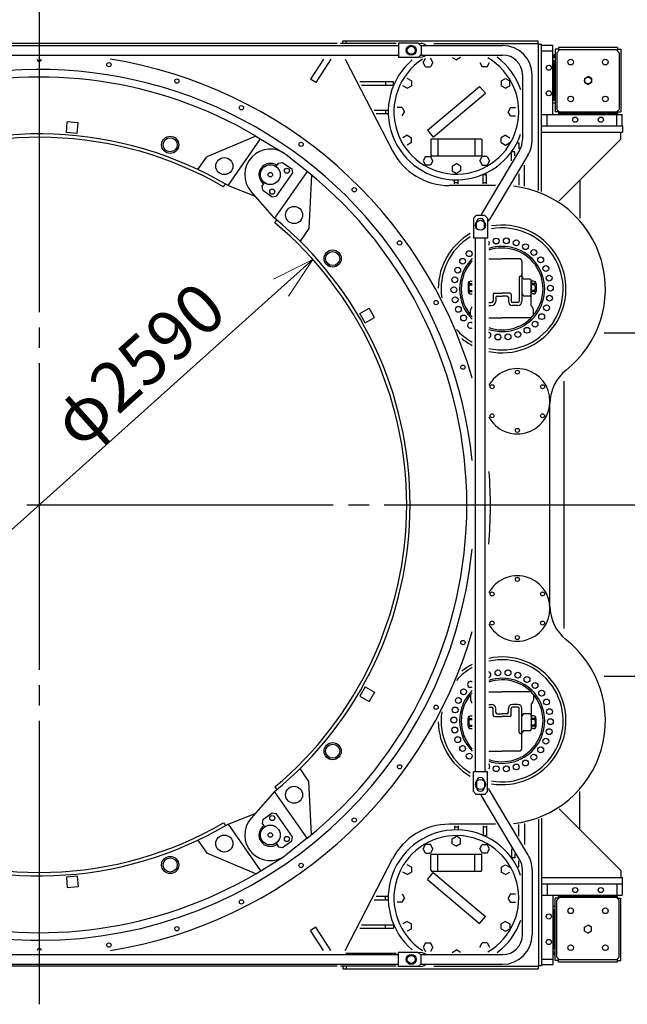
# Model space of a CAD drawing. Extents: x -2546 to 22654, y 347 to 18167.
# Drawn here: x 8192 to 10333, y 11065 to 14534 of the extents above; entities that cross this region are included whole.
import ezdxf

# ---------------------------------------------------------------- set-up
doc = ezdxf.new("R2010")
doc.units = 0
doc.header["$LTSCALE"] = 36
doc.linetypes.add('CENTER', pattern=[35, 30, -1.5, 2, -1.5])
doc.layers.get('0').update_dxf_attribs({"linetype": 'CONTINUOUS'})
doc.layers.add('CEN', color=3, linetype='CENTER')
doc.layers.add('DIM', color=1, linetype='CONTINUOUS')
doc.styles.add('K', font='romans.shx', dxfattribs={"bigfont": 'bigfont.shx'})

# ---------------------------------------------------------------- blocks, each defined once
blk = doc.blocks.new('_Open30')
at = {"color": 0, "lineweight": -2}
for p, q in [((-1, 0.268), (0, 0)), ((0, 0), (-1, -0.268)), ((0, 0), (-1, 0))]:
    blk.add_line(p, q, dxfattribs=at)

msp = doc.modelspace()

# ---------------------------------------------------------------- linework, layer by layer
for p, q in [((6994.7, 14443), (9526.7, 14443)), ((9310.7, 14449.5), (7210.7, 14449.5)), ((9518.9, 14449.5), (9322.8, 14449.5)), ((9330.7, 14459.5), (10018.7, 14459.5)), ((9330.7, 14449.5), (9330.7, 14459.5)), ((9342.7, 14449.5), (9342.7, 14459.5)), ((9596.7, 14451), (9526.7, 14451)), ((9526.7, 14451), (9526.7, 14401)), ((9606.7, 14441), (9596.7, 14451)), ((9605.7, 14443), (9893.7, 14443)), ((9606.7, 14441), (9606.7, 14411)), ((9650.8, 14449.5), (10020.7, 14449.5)), ((10018.7, 14449.5), (10018.7, 14459.5)), ((10020.7, 13932.1), (10020.7, 14449.5)), ((10020.7, 14447.5), (10030.7, 14447.5)), ((10030.7, 13928.2), (10030.7, 14447.5)), ((10030.7, 14443.5), (10070.7, 14443.5)), ((10070.7, 14199.5), (10070.7, 14443.5)), ((10298.7, 14435.5), (10090.7, 14435.5)), ((10090.7, 14435.5), (10090.7, 14423.5)), ((10298.7, 14435.5), (10298.7, 14423.5)), ((6994.7, 14409), (9526.7, 14409)), ((9596.7, 14401), (9526.7, 14401)), ((9596.7, 14401), (9606.7, 14411)), ((9605.7, 14409), (9893.7, 14409)), ((9613.3, 14382.7), (9622, 14397.7)), ((9648, 14382.7), (9639.3, 14397.7)), ((9715.7, 14400.8), (9730.7, 14392.2)), ((9745.7, 14400.8), (9730.7, 14392.2)), ((10030.7, 14424.5), (10070.7, 14424.5)), ((10074.7, 14399.5), (10070.7, 14399.5)), ((10078.7, 14409.5), (10074.7, 14409.5)), ((10074.7, 14409.5), (10074.7, 14399.5)), ((10078.7, 14429.5), (10078.7, 14209.5)), ((10090.7, 14429.5), (10078.7, 14429.5)), ((10084.7, 14417.5), (10094.7, 14427.5)), ((10084.7, 14417.5), (10084.7, 14217.5)), ((10294.7, 14427.5), (10094.7, 14427.5)), ((10294.7, 14427.5), (10304.7, 14417.5)), ((10298.7, 14429.5), (10310.7, 14429.5)), ((10304.7, 14417.5), (10304.7, 14217.5)), ((10310.7, 14429.5), (10310.7, 14209.5)), ((9262.2, 14394.7), (9216.8, 14324.5)), ((9288.4, 14394.7), (9235.3, 14312.6)), ((9338.9, 14394.7), (9505.7, 14071.4)), ((9622, 14367.7), (9613.3, 14382.7)), ((9622, 14367.7), (9639.3, 14367.7)), ((9648, 14382.7), (9639.3, 14367.7)), ((9813.3, 14382.7), (9822, 14367.7)), ((9839.3, 14367.7), (9822, 14367.7)), ((9839.3, 14367.7), (9848, 14382.7)), ((10074.7, 14389.5), (10070.7, 14389.5)), ((10074.7, 14389.5), (10074.7, 14249.5)), ((10078.7, 14379.5), (10074.7, 14379.5)), ((9572.5, 14318.1), (9557.5, 14326.8)), ((9888.9, 14318.1), (9903.9, 14326.8)), ((9903.9, 14326.8), (9918.9, 14318.1)), ((9963.7, 14339), (9963.7, 14110)), ((9997.7, 14110), (9997.7, 14339)), ((9235.3, 14312.6), (9216.8, 14324.5)), ((9390, 14315.5), (9509.8, 14315.5)), ((9396.2, 14303.5), (9509.8, 14303.5)), ((9480.7, 14315.5), (9480.7, 14303.5)), ((9509.8, 14303.5), (9509.8, 14315.5)), ((9557.5, 14292.2), (9542.5, 14300.8)), ((9557.5, 14292.2), (9572.5, 14300.8)), ((9572.5, 14318.1), (9572.5, 14300.8)), ((9628.5, 14144.6), (9812.3, 14298.9)), ((9812.3, 14298.9), (9832.9, 14274.4)), ((9888.9, 14318.1), (9888.9, 14300.8)), ((9903.9, 14292.2), (9888.9, 14300.8)), ((9903.9, 14292.2), (9918.9, 14300.8)), ((9918.9, 14300.8), (9918.9, 14318.1)), ((9649, 14120.1), (9832.9, 14274.4)), ((10078.7, 14259.5), (10074.7, 14259.5)), ((9539.3, 14224.5), (9522, 14224.5)), ((9539.3, 14224.5), (9548, 14209.5)), ((9922, 14224.5), (9913.3, 14209.5)), ((9922, 14224.5), (9939.3, 14224.5)), ((10074.7, 14249.5), (10070.7, 14249.5)), ((10078.7, 14239.5), (10070.7, 14239.5)), ((9441.6, 14215.5), (9490.7, 14215.5)), ((9447.7, 14203.5), (9490.7, 14203.5)), ((9480.7, 14215.5), (9480.7, 14203.5)), ((9539.3, 14194.5), (9548, 14209.5)), ((9922, 14194.5), (9913.3, 14209.5)), ((9922, 14194.5), (9939.3, 14194.5)), ((10030.7, 14199.5), (10314.7, 14199.5)), ((10050.7, 14159.5), (10050.7, 14199.5)), ((10090.7, 14209.5), (10078.7, 14209.5)), ((10084.7, 14217.5), (10094.7, 14207.5)), ((10090.7, 14211.5), (10090.7, 14203.5)), ((10298.7, 14203.5), (10090.7, 14203.5)), ((10294.7, 14207.5), (10094.7, 14207.5)), ((10114.7, 14203.5), (10114.7, 14199.5)), ((10114.7, 14203.5), (10114.7, 14199.5)), ((10134.7, 14203.5), (10134.7, 14199.5)), ((10254.7, 14203.5), (10254.7, 14199.5)), ((10284.7, 14203.5), (10284.7, 14199.5)), ((10294.7, 14207.5), (10304.7, 14217.5)), ((10295.7, 14159.5), (10295.7, 14199.5)), ((10298.7, 14211.5), (10298.7, 14203.5)), ((10298.7, 14209.5), (10310.7, 14209.5)), ((10314.7, 14159.5), (10314.7, 14199.5)), ((8356.3, 14136.1), (8359.7, 14174)), ((8397.5, 14170.7), (8359.7, 14174)), ((8394.2, 14132.8), (8397.5, 14170.7)), ((10030.7, 14159.5), (10315.7, 14159.5)), ((10315.7, 14159.5), (10315.7, 14137.5)), ((8394.2, 14132.8), (8356.3, 14136.1)), ((9024, 14123.9), (8851, 14051.1)), ((9024, 14123.9), (9121.8, 14064.7)), ((9557.5, 14126.8), (9542.5, 14118.1)), ((9557.5, 14126.8), (9572.5, 14118.1)), ((9572.5, 14100.8), (9572.5, 14118.1)), ((9628.5, 14144.6), (9649, 14120.1)), ((9903.9, 14126.8), (9888.9, 14118.1)), ((9888.9, 14100.8), (9888.9, 14118.1)), ((9903.9, 14126.8), (9918.9, 14118.1)), ((10030.7, 14137.5), (10315.7, 14137.5)), ((10310.7, 14112.5), (10310.7, 14137.5)), ((8926.2, 13949.3), (9041.1, 14113.5)), ((9572.5, 14100.8), (9557.5, 14092.2)), ((9640.7, 14111.5), (9640.7, 14057.5)), ((9665.7, 14114.5), (9665.7, 14054.5)), ((9795.7, 14114.5), (9795.7, 14054.5)), ((9817.7, 14114.5), (9820.7, 14111.5)), ((9820.7, 14111.5), (9820.7, 14057.5)), ((9888.9, 14100.8), (9903.9, 14092.2)), ((9903.9, 14092.2), (9918.9, 14100.8)), ((9944, 14099.5), (9950.7, 14099.5)), ((9950.7, 14099.5), (9950.7, 14078.4)), ((10093.6, 13895.5), (10310.7, 14112.5)), ((8819.4, 14006), (8851, 14051.1)), ((9205.1, 13998.9), (9131.4, 14057.9)), ((9622, 14051.3), (9613.3, 14036.3)), ((9622, 14051.3), (9639.3, 14051.3)), ((9648, 14036.3), (9639.3, 14051.3)), ((9813.3, 14036.3), (9822, 14051.3)), ((9953.8, 14074.1), (9818.6, 13847.5)), ((9839.3, 14051.3), (9822, 14051.3)), ((9839.3, 14051.3), (9848, 14036.3)), ((9983, 14056.7), (9847.6, 13829.9)), ((9924.7, 14036), (9924.7, 14068.2)), ((9936.7, 14068.2), (9924.7, 14068.2)), ((9936.7, 14054), (9936.7, 14068.2)), ((9095.2, 14016.4), (9103.8, 14028.6)), ((9103.8, 14028.6), (9117.7, 14031.1)), ((9117.7, 14031.1), (9150.5, 14008.2)), ((9613.3, 14036.3), (9622, 14021.3)), ((9639.3, 14021.3), (9622, 14021.3)), ((9648, 14036.3), (9639.3, 14021.3)), ((9715.7, 14018.1), (9730.7, 14026.8)), ((9715.7, 14018.1), (9715.7, 14000.8)), ((9745.7, 14018.1), (9730.7, 14026.8)), ((9745.7, 14018.1), (9745.7, 14000.8)), ((9813.3, 14036.3), (9822, 14021.3)), ((9822, 14021.3), (9839.3, 14021.3)), ((9848, 14036.3), (9839.3, 14021.3)), ((9970.7, 13946.7), (9970.7, 14021.4)), ((9205.1, 13998.9), (9090, 13834.6)), ((9153, 13994.2), (9095.6, 13912.3)), ((9150.5, 14008.2), (9153, 13994.2)), ((9220.6, 13986.2), (9211.4, 13798.7)), ((9715.7, 14000.8), (9730.7, 13992.2)), ((9745.7, 14000.8), (9730.7, 13992.2)), ((9824.7, 13955.5), (9824.7, 13988.7)), ((9824.7, 13988.7), (9836.7, 13988.7)), ((9836.7, 13955.5), (9836.7, 13988.7)), ((9950.7, 13991.1), (9950.7, 13950.5)), ((8910.7, 13944.6), (8917.6, 13954.4)), ((8926.2, 13949.3), (9022, 13911.8)), ((9046.5, 13946.7), (9055.1, 13959)), ((9048.9, 13932.8), (9046.5, 13946.7)), ((9868.2, 13949.5), (9705.7, 13949.5)), ((9724.7, 13955.5), (9724.7, 13969.6)), ((9736.7, 13959.5), (9724.7, 13959.5)), ((9736.7, 13955.5), (9736.7, 13969.6)), ((9836.7, 13959.5), (9824.7, 13959.5)), ((10165.7, 13967.5), (10165.7, 13834.2)), ((9090, 13834.6), (9007.6, 13928.2)), ((9048.9, 13932.8), (9081.7, 13909.9)), ((9081.7, 13909.9), (9095.6, 13912.3)), ((9790.7, 13834.5), (9800.7, 13844.5)), ((9830.7, 13844.5), (9800.7, 13844.5)), ((9830.7, 13844.5), (9840.7, 13834.5)), ((9090.9, 13818.4), (9097.8, 13828.2)), ((9790.7, 13834.5), (9790.7, 13764.5)), ((9801.7, 13799.5), (9801.7, 13819.5)), ((9829.7, 13799.5), (9829.7, 13819.5)), ((9840.7, 13834.5), (9840.7, 13764.5)), ((9211.4, 13798.7), (9179.8, 13753.7)), ((9840.7, 13764.5), (9790.7, 13764.5)), ((9798.7, 11884.5), (9798.7, 13764.5)), ((9832.7, 11884.5), (9832.7, 13764.5)), ((9844.7, 13691.7), (9892, 13691.7)), ((9952, 13691.7), (9892, 13691.7)), ((9962, 13681.7), (9962, 13635.2)), ((9962, 13635.2), (9962, 13542.2)), ((9772, 13602.7), (9772, 13577.7)), ((9777, 13603.8), (9786.7, 13603.8)), ((9777, 13600.2), (9777, 13603.8)), ((9777, 13600.2), (9786.7, 13600.2)), ((9782, 13612.7), (9786.7, 13612.7)), ((9952, 13625.2), (9952, 13542.2)), ((9957, 13630.2), (9957, 13630.2)), ((9989.3, 13620.2), (9972, 13620.2)), ((9994.3, 13525.2), (9994.3, 13615.2)), ((10002, 13612.7), (9994.3, 13612.7)), ((10007, 13603.8), (9994.3, 13603.8)), ((10007, 13600.2), (9994.3, 13600.2)), ((10007, 13600.2), (10007, 13603.8)), ((10012, 13602.7), (10012, 13577.7)), ((9777, 13580.2), (9786.7, 13580.2)), ((9777, 13580.2), (9777, 13576.6)), ((9777, 13576.6), (9786.7, 13576.6)), ((9782, 13567.7), (9786.7, 13567.7)), ((9860, 13565.2), (9860, 13542.2)), ((9865, 13570.2), (9892, 13570.2)), ((9919, 13570.2), (9892, 13570.2)), ((9924, 13565.2), (9924, 13542.2)), ((10007, 13580.2), (9994.3, 13580.2)), ((10007, 13576.6), (9994.3, 13576.6)), ((10002, 13567.7), (9994.3, 13567.7)), ((10007, 13580.2), (10007, 13576.6)), ((9844.7, 13537.2), (9855, 13537.2)), ((9870, 13555.2), (9870, 13542.2)), ((9875, 13560.2), (9892, 13560.2)), ((9909, 13560.2), (9892, 13560.2)), ((9914, 13555.2), (9914, 13542.2)), ((9947, 13537.2), (9929, 13537.2)), ((9989.3, 13560.2), (9972, 13560.2)), ((9390, 13498.4), (9422.9, 13517.4)), ((9409, 13465.5), (9390, 13498.4)), ((9441.9, 13484.5), (9422.9, 13517.4)), ((9781, 13493.2), (9781, 13511.7)), ((9844.7, 13527.2), (9855, 13527.2)), ((9947, 13527.2), (9929, 13527.2)), ((10003, 13493.2), (10003, 13511.7)), ((9409, 13465.5), (9441.9, 13484.5)), ((9844.7, 13483.2), (9892, 13483.2)), ((9994, 13483.2), (9892, 13483.2)), ((11210.7, 13429.5), (10251.7, 13429.5)), ((10110.9, 12388.9), (10110.9, 13260.4)), ((10060.7, 12467.1), (10060.7, 13181.9)), ((9548.8, 13045.5), (9546.8, 13057.4)), ((11207.7, 12219.5), (10251.7, 12219.5)), ((9409, 12183.4), (9390, 12150.5)), ((9409, 12183.4), (9441.9, 12164.4)), ((9390, 12150.5), (9422.9, 12131.5)), ((9441.9, 12164.4), (9422.9, 12131.5)), ((9781, 12155.8), (9781, 12137.3)), ((9844.7, 12165.8), (9892, 12165.8)), ((9994, 12165.8), (9892, 12165.8)), ((10003, 12155.8), (10003, 12137.3)), ((9844.7, 12121.8), (9855, 12121.8)), ((9844.7, 12111.8), (9855, 12111.8)), ((9860, 12083.8), (9860, 12106.8)), ((9870, 12093.8), (9870, 12106.8)), ((9914, 12093.8), (9914, 12106.8)), ((9924, 12083.8), (9924, 12106.8)), ((9947, 12121.8), (9929, 12121.8)), ((9947, 12111.8), (9929, 12111.8)), ((9952, 12023.8), (9952, 12106.8)), ((9962, 12013.8), (9962, 12106.8)), ((9994.3, 12123.8), (9994.3, 12033.8)), ((9772, 12046.3), (9772, 12071.3)), ((9777, 12072.4), (9786.7, 12072.4)), ((9777, 12068.8), (9777, 12072.4)), ((9782, 12081.3), (9786.7, 12081.3)), ((9865, 12078.8), (9892, 12078.8)), ((9875, 12088.8), (9892, 12088.8)), ((9909, 12088.8), (9892, 12088.8)), ((9919, 12078.8), (9892, 12078.8)), ((9989.3, 12088.8), (9972, 12088.8)), ((10002, 12081.3), (9994.3, 12081.3)), ((10007, 12072.4), (9994.3, 12072.4)), ((10007, 12068.8), (10007, 12072.4)), ((10012, 12046.3), (10012, 12071.3)), ((9777, 12068.8), (9786.7, 12068.8)), ((9777, 12048.8), (9786.7, 12048.8)), ((9777, 12048.8), (9777, 12045.2)), ((9777, 12045.2), (9786.7, 12045.2)), ((10007, 12068.8), (9994.3, 12068.8)), ((10007, 12048.8), (9994.3, 12048.8)), ((10007, 12045.2), (9994.3, 12045.2)), ((10007, 12048.8), (10007, 12045.2)), ((9782, 12036.3), (9786.7, 12036.3)), ((9957, 12018.8), (9957, 12018.8)), ((9962, 11967.3), (9962, 12013.8)), ((9989.3, 12028.8), (9972, 12028.8)), ((10002, 12036.3), (9994.3, 12036.3)), ((9844.7, 11957.3), (9892, 11957.3)), ((9952, 11957.3), (9892, 11957.3)), ((9211.4, 11850.3), (9179.8, 11895.3)), ((9840.7, 11884.5), (9790.7, 11884.5)), ((9790.7, 11814.5), (9790.7, 11884.5)), ((9840.7, 11814.5), (9840.7, 11884.5)), ((9090.9, 11830.6), (9097.8, 11820.7)), ((9220.6, 11662.8), (9211.4, 11850.3)), ((9801.7, 11849.5), (9801.7, 11829.5)), ((9829.7, 11849.5), (9829.7, 11829.5)), ((9090, 11814.4), (9007.6, 11720.8)), ((9205.1, 11650.1), (9090, 11814.4)), ((9790.7, 11814.5), (9800.7, 11804.5)), ((9830.7, 11804.5), (9800.7, 11804.5)), ((9953.8, 11574.9), (9818.6, 11801.5)), ((9830.7, 11804.5), (9840.7, 11814.5)), ((9983, 11592.3), (9847.6, 11819.1)), ((10165.7, 11681.5), (10165.7, 11814.7)), ((8926.2, 11699.6), (9022, 11737.2)), ((9048.9, 11716.2), (9081.7, 11739.1)), ((9081.7, 11739.1), (9095.6, 11736.7)), ((9153, 11654.8), (9095.6, 11736.7)), ((10093.6, 11753.5), (10310.7, 11536.5)), ((8910.7, 11704.4), (8917.6, 11694.6)), ((8926.2, 11699.6), (9041.1, 11535.5)), ((9048.9, 11716.2), (9046.5, 11702.3)), ((9046.5, 11702.3), (9055.1, 11690)), ((9868.2, 11699.5), (9705.7, 11699.5)), ((9724.7, 11693.5), (9724.7, 11679.4)), ((9736.7, 11693.5), (9736.7, 11679.4)), ((9824.7, 11693.5), (9824.7, 11660.3)), ((9836.7, 11693.5), (9836.7, 11660.3)), ((9950.7, 11657.9), (9950.7, 11698.5)), ((9970.7, 11702.2), (9970.7, 11627.6)), ((10020.7, 11716.9), (10020.7, 11199.5)), ((10030.7, 11720.7), (10030.7, 11201.5)), ((9715.7, 11648.1), (9730.7, 11656.8)), ((9736.7, 11689.5), (9724.7, 11689.5)), ((9745.7, 11648.1), (9730.7, 11656.8)), ((9836.7, 11689.5), (9824.7, 11689.5)), ((9824.7, 11660.3), (9836.7, 11660.3)), ((8819.4, 11642.9), (8851, 11597.9)), ((9095.2, 11632.6), (9103.8, 11620.3)), ((9103.8, 11620.3), (9117.7, 11617.9)), ((9117.7, 11617.9), (9150.5, 11640.8)), ((9205.1, 11650.1), (9131.4, 11591.1)), ((9150.5, 11640.8), (9153, 11654.8)), ((9613.3, 11612.7), (9622, 11627.7)), ((9639.3, 11627.7), (9622, 11627.7)), ((9648, 11612.7), (9639.3, 11627.7)), ((9715.7, 11630.8), (9715.7, 11648.1)), ((9715.7, 11630.8), (9730.7, 11622.2)), ((9745.7, 11630.8), (9730.7, 11622.2)), ((9745.7, 11630.8), (9745.7, 11648.1)), ((9813.3, 11612.7), (9822, 11627.7)), ((9822, 11627.7), (9839.3, 11627.7)), ((9848, 11612.7), (9839.3, 11627.7)), ((9024, 11525.1), (8851, 11597.9)), ((9622, 11597.7), (9613.3, 11612.7)), ((9622, 11597.7), (9639.3, 11597.7)), ((9648, 11612.7), (9639.3, 11597.7)), ((9640.7, 11537.5), (9640.7, 11591.5)), ((9665.7, 11534.5), (9665.7, 11594.5)), ((9795.7, 11534.5), (9795.7, 11594.5)), ((9813.3, 11612.7), (9822, 11597.7)), ((9820.7, 11537.5), (9820.7, 11591.5)), ((9839.3, 11597.7), (9822, 11597.7)), ((9839.3, 11597.7), (9848, 11612.7)), ((9924.7, 11613), (9924.7, 11580.8)), ((9936.7, 11595), (9936.7, 11580.8)), ((9024, 11525.1), (9121.8, 11584.3)), ((9338.9, 11254.2), (9505.7, 11577.6)), ((9572.5, 11548.1), (9557.5, 11556.8)), ((9888.9, 11548.1), (9903.9, 11556.8)), ((9903.9, 11556.8), (9918.9, 11548.1)), ((9936.7, 11580.8), (9924.7, 11580.8)), ((9950.7, 11549.5), (9950.7, 11570.6)), ((8394.2, 11516.1), (8356.3, 11512.8)), ((8394.2, 11516.1), (8397.5, 11478.3)), ((9557.5, 11522.2), (9542.5, 11530.8)), ((9557.5, 11522.2), (9572.5, 11530.8)), ((9572.5, 11548.1), (9572.5, 11530.8)), ((9628.5, 11504.4), (9649, 11528.9)), ((9649, 11528.9), (9832.9, 11374.6)), ((9817.7, 11534.5), (9820.7, 11537.5)), ((9888.9, 11548.1), (9888.9, 11530.8)), ((9903.9, 11522.2), (9888.9, 11530.8)), ((9903.9, 11522.2), (9918.9, 11530.8)), ((9944, 11549.5), (9950.7, 11549.5)), ((9963.7, 11310), (9963.7, 11539)), ((9997.7, 11539), (9997.7, 11310)), ((10310.7, 11536.5), (10310.7, 11511.5)), ((8356.3, 11512.8), (8359.7, 11475)), ((9628.5, 11504.4), (9812.3, 11350.1)), ((10030.7, 11511.5), (10315.7, 11511.5)), ((10030.7, 11489.5), (10315.7, 11489.5)), ((10050.7, 11489.5), (10050.7, 11449.5)), ((10295.7, 11489.5), (10295.7, 11449.5)), ((10314.7, 11489.5), (10314.7, 11449.5)), ((10315.7, 11489.5), (10315.7, 11511.5)), ((8397.5, 11478.3), (8359.7, 11475)), ((9539.3, 11454.5), (9548, 11439.5)), ((9922, 11454.5), (9913.3, 11439.5)), ((9922, 11454.5), (9939.3, 11454.5)), ((10030.7, 11449.5), (10314.7, 11449.5)), ((10070.7, 11449.5), (10070.7, 11205.5)), ((10114.7, 11445.5), (10114.7, 11449.5)), ((10114.7, 11445.5), (10114.7, 11449.5)), ((10134.7, 11445.5), (10134.7, 11449.5)), ((10254.7, 11445.5), (10254.7, 11449.5)), ((10284.7, 11445.5), (10284.7, 11449.5)), ((9441.6, 11433.5), (9490.7, 11433.5)), ((9447.7, 11445.5), (9490.7, 11445.5)), ((9480.7, 11433.5), (9480.7, 11445.5)), ((9539.3, 11424.5), (9522, 11424.5)), ((9539.3, 11424.5), (9548, 11439.5)), ((9922, 11424.5), (9913.3, 11439.5)), ((9922, 11424.5), (9939.3, 11424.5)), ((10090.7, 11439.5), (10078.7, 11439.5)), ((10078.7, 11219.5), (10078.7, 11439.5)), ((10084.7, 11431.5), (10094.7, 11441.5)), ((10084.7, 11231.5), (10084.7, 11431.5)), ((10298.7, 11445.5), (10090.7, 11445.5)), ((10090.7, 11437.5), (10090.7, 11445.5)), ((10294.7, 11441.5), (10094.7, 11441.5)), ((10294.7, 11441.5), (10304.7, 11431.5)), ((10298.7, 11437.5), (10298.7, 11445.5)), ((10298.7, 11439.5), (10310.7, 11439.5)), ((10304.7, 11231.5), (10304.7, 11431.5)), ((10310.7, 11219.5), (10310.7, 11439.5)), ((10078.7, 11409.5), (10070.7, 11409.5)), ((10074.7, 11399.5), (10070.7, 11399.5)), ((10074.7, 11259.5), (10074.7, 11399.5)), ((10078.7, 11389.5), (10074.7, 11389.5)), ((9396.2, 11345.5), (9509.8, 11345.5)), ((9480.7, 11333.5), (9480.7, 11345.5)), ((9509.8, 11345.5), (9509.8, 11333.5)), ((9557.5, 11356.8), (9542.5, 11348.1)), ((9557.5, 11356.8), (9572.5, 11348.1)), ((9572.5, 11330.8), (9572.5, 11348.1)), ((9812.3, 11350.1), (9832.9, 11374.6)), ((9903.9, 11356.8), (9888.9, 11348.1)), ((9888.9, 11330.8), (9888.9, 11348.1)), ((9903.9, 11356.8), (9918.9, 11348.1)), ((9918.9, 11348.1), (9918.9, 11330.8)), ((9235.3, 11336.4), (9216.8, 11324.5)), ((9262.2, 11254.3), (9216.8, 11324.5)), ((9288.4, 11254.3), (9235.3, 11336.4)), ((9390, 11333.5), (9509.8, 11333.5)), ((9572.5, 11330.8), (9557.5, 11322.2)), ((9888.9, 11330.8), (9903.9, 11322.2)), ((9903.9, 11322.2), (9918.9, 11330.8)), ((9622, 11281.3), (9613.3, 11266.3)), ((9622, 11281.3), (9639.3, 11281.3)), ((9648, 11266.3), (9639.3, 11281.3)), ((9813.3, 11266.3), (9822, 11281.3)), ((9839.3, 11281.3), (9822, 11281.3)), ((9839.3, 11281.3), (9848, 11266.3)), ((6994.7, 11240), (9526.7, 11240)), ((9340.7, 11245.5), (9518.9, 11245.5)), ((9596.7, 11248), (9526.7, 11248)), ((9526.7, 11198), (9526.7, 11248)), ((9596.7, 11248), (9606.7, 11238)), ((9605.7, 11240), (9893.7, 11240)), ((9613.3, 11266.3), (9622, 11251.3)), ((9648, 11266.3), (9639.3, 11251.3)), ((9715.7, 11248.1), (9730.7, 11256.8)), ((9745.7, 11248.1), (9730.7, 11256.8)), ((10074.7, 11259.5), (10070.7, 11259.5)), ((10074.7, 11249.5), (10070.7, 11249.5)), ((10078.7, 11269.5), (10074.7, 11269.5)), ((10074.7, 11239.5), (10074.7, 11249.5)), ((10078.7, 11239.5), (10074.7, 11239.5)), ((6994.7, 11206), (9526.7, 11206)), ((9606.7, 11208), (9596.7, 11198)), ((9605.7, 11206), (9893.7, 11206)), ((9606.7, 11208), (9606.7, 11238)), ((10030.7, 11224.5), (10070.7, 11224.5)), ((10030.7, 11205.5), (10070.7, 11205.5)), ((10090.7, 11219.5), (10078.7, 11219.5)), ((10084.7, 11231.5), (10094.7, 11221.5)), ((10090.7, 11213.5), (10090.7, 11225.5)), ((10298.7, 11213.5), (10090.7, 11213.5)), ((10294.7, 11221.5), (10094.7, 11221.5)), ((10294.7, 11221.5), (10304.7, 11231.5)), ((10298.7, 11213.5), (10298.7, 11225.5)), ((10298.7, 11219.5), (10310.7, 11219.5)), ((9310.7, 11199.5), (7210.7, 11199.5)), ((9518.9, 11199.5), (9322.8, 11199.5)), ((9330.7, 11199.5), (9330.7, 11189.5)), ((9330.7, 11189.5), (10018.7, 11189.5)), ((9342.7, 11199.5), (9342.7, 11189.5)), ((9596.7, 11198), (9526.7, 11198)), ((9650.8, 11199.5), (10020.7, 11199.5)), ((10018.7, 11199.5), (10018.7, 11189.5)), ((10020.7, 11201.5), (10030.7, 11201.5))]:
    msp.add_line(p, q)
at = {"ltscale": 3}
for p, q in [((10182.7, 14326.4), (10194.7, 14333.3)), ((10182.7, 14326.4), (10182.7, 14312.6)), ((10206.7, 14326.4), (10194.7, 14333.3)), ((10206.7, 14326.4), (10206.7, 14312.6)), ((10182.7, 14312.6), (10194.7, 14305.6)), ((10206.7, 14312.6), (10194.7, 14305.6)), ((10182.7, 11336.4), (10194.7, 11343.3)), ((10206.7, 11336.4), (10194.7, 11343.3)), ((10182.7, 11322.6), (10182.7, 11336.4)), ((10182.7, 11322.6), (10194.7, 11315.6)), ((10206.7, 11322.6), (10194.7, 11315.6)), ((10206.7, 11322.6), (10206.7, 11336.4))]:
    msp.add_line(p, q, dxfattribs=at)
at = {"ltscale": 4}
for p, q in [((9640.7, 14111.5), (9643.7, 14114.5)), ((9643.7, 14114.5), (9817.7, 14114.5)), ((9640.7, 14057.5), (9643.7, 14054.5)), ((9643.7, 14054.5), (9817.7, 14054.5)), ((9820.7, 14057.5), (9817.7, 14054.5)), ((9640.7, 11591.5), (9643.7, 11594.5)), ((9643.7, 11594.5), (9817.7, 11594.5)), ((9820.7, 11591.5), (9817.7, 11594.5)), ((9640.7, 11537.5), (9643.7, 11534.5)), ((9643.7, 11534.5), (9817.7, 11534.5))]:
    msp.add_line(p, q, dxfattribs=at)
for centre, radius in [((9571.7, 14426), 17.5), ((9571.7, 14426), 14), ((8506.3, 14375.2), 7.5), ((10056.7, 14364.5), 9), ((10133.7, 14384.5), 10), ((10255.7, 14384.5), 10), ((8745.8, 14317.6), 7.5), ((10056.7, 14274.5), 9), ((10133.7, 14254.5), 10), ((10255.7, 14254.5), 10), ((8973.4, 14223.4), 7.5), ((10149.7, 14181.5), 9), ((10239.7, 14181.5), 9), ((8722.4, 14093.1), 30.2), ((8722.4, 14093.1), 24.8), ((9183.5, 14094.6), 7.5), ((8913.1, 14017.8), 30), ((9075.1, 13987.7), 35), ((9075.1, 13987.7), 8), ((9133.7, 14001.6), 9), ((9082.1, 13927.9), 9), ((9370.8, 13934.6), 7.5), ((9158.8, 13845.7), 30), ((9815.7, 13809.5), 17.5), ((9530.8, 13747.3), 7.5), ((9871.3, 13753.9), 10.3), ((9906.8, 13754.6), 10.3), ((9941.7, 13747.8), 10.3), ((9974.4, 13733.9), 10.3), ((9294.8, 13692.3), 30.2), ((9294.8, 13692.3), 24.8), ((9776.1, 13709.5), 10.3), ((10003.5, 13713.5), 10.3), ((9752.8, 13682.7), 10.3), ((10027.8, 13687.5), 10.3), ((10046.1, 13657), 10.3), ((9735.5, 13651.6), 10.3), ((10057.7, 13623.4), 10.3), ((9725.1, 13617.6), 10.3), ((10062, 13588.2), 10.3), ((9722, 13582.2), 10.3), ((10058.9, 13552.8), 10.3), ((9659.5, 13537.3), 7.5), ((9726.4, 13547), 10.3), ((10048.5, 13518.8), 10.3), ((9737.9, 13513.4), 10.3), ((10031.3, 13487.7), 10.3), ((9756.3, 13482.9), 10.3), ((10008, 13460.9), 10.3), ((9877.2, 13415.8), 10.3), ((9912.7, 13416.5), 10.3), ((9947.4, 13424.5), 10.3), ((9979.6, 13439.5), 10.3), ((9753.8, 13309.6), 7.5), ((9945.7, 13292), 7), ((9856.9, 13240.7), 7), ((10034.4, 13240.7), 7), ((9856.9, 13138.2), 7), ((10034.4, 13138.2), 7), ((9945.7, 13087), 7), ((9945.7, 12562), 7), ((9856.9, 12510.7), 7), ((10034.4, 12510.7), 7), ((9856.9, 12408.2), 7), ((10034.4, 12408.2), 7), ((9945.7, 12357), 7), ((9753.8, 12339.3), 7.5), ((9877.2, 12233.1), 10.3), ((9912.7, 12232.5), 10.3), ((9947.4, 12224.5), 10.3), ((9979.6, 12209.5), 10.3), ((9756.3, 12166.1), 10.3), ((10008, 12188.1), 10.3), ((9737.9, 12135.6), 10.3), ((10031.3, 12161.3), 10.3), ((9659.5, 12111.7), 7.5), ((9726.4, 12102), 10.3), ((10048.5, 12130.2), 10.3), ((10058.9, 12096.2), 10.3), ((9722, 12066.7), 10.3), ((9725.1, 12031.3), 10.3), ((10062, 12060.8), 10.3), ((9735.5, 11997.4), 10.3), ((10046.1, 11991.9), 10.3), ((10057.7, 12025.5), 10.3), ((9294.8, 11956.7), 30.2), ((9294.8, 11956.7), 24.8), ((9752.8, 11966.3), 10.3), ((10027.8, 11961.5), 10.3), ((9776.1, 11939.4), 10.3), ((10003.5, 11935.5), 10.3), ((9530.8, 11901.7), 7.5), ((9871.3, 11895), 10.3), ((9906.8, 11894.4), 10.3), ((9941.7, 11901.2), 10.3), ((9974.4, 11915.1), 10.3), ((9158.8, 11803.3), 30), ((9815.7, 11839.5), 17.5), ((9082.1, 11721.1), 9), ((9075.1, 11661.3), 35), ((9370.8, 11714.3), 7.5), ((8913.1, 11631.2), 30), ((9075.1, 11661.3), 8), ((9133.7, 11647.4), 9), ((8722.4, 11555.9), 30.2), ((8722.4, 11555.9), 24.8), ((9183.5, 11554.3), 7.5), ((10149.7, 11467.5), 9), ((10239.7, 11467.5), 9), ((8973.4, 11425.6), 7.5), ((10056.7, 11374.5), 9), ((10133.7, 11394.5), 10), ((10255.7, 11394.5), 10), ((8745.8, 11331.3), 7.5), ((8506.3, 11273.8), 7.5), ((10056.7, 11284.5), 9), ((10133.7, 11264.5), 10), ((10255.7, 11264.5), 10), ((9571.7, 11223), 17.5), ((9571.7, 11223), 14)]:
    msp.add_circle(centre, radius)
at = {"ltscale": 3}
msp.add_circle((10194.7, 14319.5), 12, dxfattribs=at)
for centre, radius, start, end in [((9605.7, 14426), 24.3, 44.394, 107.2519), ((9893.7, 14339), 104, 0, 90), ((9730.7, 14209.5), 220, 122.8932, 59.7934), ((9605.7, 14426), 24.3, 252.7481, 315.606), ((9730.7, 14209.5), 240, 18.8431, 53.1114), ((9893.7, 14339), 70, 0, 90), ((8260.7, 14394.5), 7.5, 178.1687, 1.8313), ((8260.7, 12824.5), 1590, 16.3116, 80.9575), ((9730.7, 14209.5), 240, 130.2805, 340.7146), ((8260.7, 12824.5), 1507, 59.5672, 147.5366), ((8260.7, 12824.5), 1534, 5.8541, 126.011), ((8260.7, 12824.5), 1307, 59.3881, 172.8664), ((8260.7, 12824.5), 1295, 59.8727, 172.9028), ((9893.7, 14110), 70, 329.1741, 0), ((9893.7, 14110), 104, 329.1741, 0), ((9075.1, 13987.7), 90, 51.2741, 221.3811), ((9075.1, 13987.7), 90, 51.2741, 58.8066), ((9705.7, 14174.5), 225, 207.2832, 270), ((9075.1, 13987.7), 40, 55, 235), ((8260.7, 12824.5), 1507, 308.8048, 51.1952), ((9892, 13585.2), 364, 308.3113, 83.6989), ((8260.7, 12824.5), 1307, 0, 50.6119), ((8260.7, 12824.5), 1295, 0, 50.1273), ((9815.7, 13819.5), 14, 0, 180), ((9833.1, 13838.7), 17, 302.2735, 328.7254), ((9892, 13585.2), 225, 257.8506, 99.6044), ((9892, 13585.2), 225, 120.0511, 179.2017), ((9892, 13585.2), 215, 257.2762, 100.1247), ((9892, 13585.2), 215, 121.4895, 188.5192), ((9836.7, 13745.9), 10.3, 321.1143, 38.8857), ((9892, 13585.2), 150, 251.5973, 108.4027), ((9892, 13585.2), 144.2, 250.8247, 109.1753), ((9892, 13585.2), 150, 134.6167, 225.3833), ((9892, 13585.2), 144.2, 136.9503, 223.0497), ((9952, 13681.7), 10, 0, 90), ((9957, 13635.2), 5, 270, 0), ((9782, 13602.7), 10, 90, 180), ((9795.8, 13590.2), 21.2, 151.9275, 208.0725), ((9795.8, 13613.8), 21.2, 191.0298, 208.0725), ((9957, 13625.2), 5, 90, 180), ((9972, 13630.2), 10, 180, 270), ((9989.3, 13615.2), 5, 0, 90), ((9990.4, 13608.3), 5.95, 311.5981, 48.4019), ((9970.3, 13590.2), 26, 337.3801, 22.6199), ((10002, 13602.7), 10, 0, 90), ((9988.3, 13613.8), 21.2, 331.9275, 348.9702), ((9988.3, 13590.2), 21.2, 331.9275, 28.0725), ((9782, 13577.7), 10, 180, 270), ((9795.8, 13566.6), 21.2, 151.9275, 168.9702), ((9865, 13565.2), 5, 90, 180), ((9919, 13565.2), 5, 0, 90), ((9972, 13570.2), 10, 180, 270), ((9989.3, 13565.2), 5, 270, 0), ((9990.4, 13572.2), 5.95, 311.5981, 48.4019), ((10002, 13577.7), 10, 270, 0), ((9988.3, 13566.6), 21.2, 11.0298, 28.0725), ((9855, 13542.2), 5, 270, 0), ((9855, 13542.2), 15, 270, 0), ((9875, 13555.2), 5, 90, 180), ((9909, 13555.2), 5, 0, 90), ((9929, 13542.2), 15, 180, 270), ((9929, 13542.2), 5, 180, 270), ((9947, 13542.2), 15, 270, 0), ((9947, 13542.2), 5, 270, 0), ((9801.5, 13508.1), 20.8, 135.485, 170.0422), ((9982.6, 13508.1), 20.8, 9.9578, 55.5276), ((9780.5, 13456.9), 10.3, 53.0237, 306.9763), ((9892, 13585.2), 215, 221.4808, 240.6582), ((9842.3, 13422.6), 10.3, 283.2257, 76.7743), ((9892, 13585.2), 225, 230.7983, 242.0799), ((9945.7, 13189.5), 115, 208.5667, 151.4333), ((10210.7, 13181.9), 150, 128.3113, 180), ((8260.7, 12824.5), 1590, 355.0209, 4.2313), ((8260.7, 12824.5), 1307, 309.3881, 0), ((8260.7, 12824.5), 1295, 309.8727, 0), ((8260.7, 12824.5), 1307, 187.1336, 300.6119), ((8260.7, 12824.5), 1295, 186.6492, 300.1273), ((8260.7, 12824.5), 1534, 270, 354.1459), ((9945.7, 12459.5), 115, 208.5667, 151.4333), ((10210.7, 12467.1), 150, 180, 231.6887), ((8260.7, 12824.5), 1590, 279.0973, 343.6884), ((9892, 12063.8), 364, 276.3011, 51.6887), ((9892, 12063.8), 225, 260.3956, 102.1494), ((9892, 12063.8), 215, 119.3418, 138.5192), ((9892, 12063.8), 225, 117.9201, 129.2017), ((9892, 12063.8), 215, 259.8753, 102.7238), ((9842.3, 12226.3), 10.3, 283.2257, 76.7743), ((9892, 12063.8), 150, 251.5973, 108.4027), ((9780.5, 12192.1), 10.3, 53.0237, 306.9763), ((9892, 12063.8), 144.2, 250.8247, 109.1753), ((9892, 12063.8), 150, 134.6167, 225.3833), ((9892, 12063.8), 144.2, 136.9503, 223.0497), ((9801.5, 12140.9), 20.8, 189.9578, 224.515), ((9855, 12106.8), 15, 0, 90), ((9855, 12106.8), 5, 0, 90), ((9929, 12106.8), 15, 90, 180), ((9929, 12106.8), 5, 90, 180), ((9947, 12106.8), 15, 0, 90), ((9947, 12106.8), 5, 0, 90), ((9982.6, 12140.9), 20.8, 304.4724, 350.0422), ((9892, 12063.8), 215, 171.4808, 238.5105), ((9782, 12071.3), 10, 90, 180), ((9795.8, 12082.4), 21.2, 191.0298, 208.0725), ((9865, 12083.8), 5, 180, 270), ((9875, 12093.8), 5, 180, 270), ((9909, 12093.8), 5, 270, 0), ((9919, 12083.8), 5, 270, 0), ((9972, 12078.8), 10, 90, 180), ((9989.3, 12083.8), 5, 0, 90), ((9990.4, 12076.8), 5.95, 311.5981, 48.4019), ((10002, 12071.3), 10, 0, 90), ((9988.3, 12082.4), 21.2, 331.9275, 348.9702), ((9892, 12063.8), 225, 180.7983, 239.9489), ((9782, 12046.3), 10, 180, 270), ((9795.8, 12058.8), 21.2, 151.9275, 208.0725), ((9795.8, 12035.2), 21.2, 151.9275, 168.9702), ((9970.3, 12058.8), 26, 337.3801, 22.6199), ((9990.4, 12040.7), 5.95, 311.5981, 48.4019), ((10002, 12046.3), 10, 270, 0), ((9988.3, 12058.8), 21.2, 331.9275, 28.0725), ((9988.3, 12035.2), 21.2, 11.0298, 28.0725), ((8260.7, 12824.5), 1507, 212.4634, 300.4328), ((9957, 12023.8), 5, 180, 270), ((9957, 12013.8), 5, 0, 90), ((9972, 12018.8), 10, 90, 180), ((9989.3, 12033.8), 5, 270, 0), ((9952, 11967.3), 10, 270, 0), ((9836.7, 11903), 12, 311.7627, 48.2373), ((9815.7, 11849.5), 14, 0, 180), ((9815.7, 11829.5), 14, 180, 0), ((9833.1, 11810.3), 17, 31.2746, 57.7265), ((9075.1, 11661.3), 90, 138.6189, 308.7259), ((9075.1, 11661.3), 40, 125, 305), ((9705.7, 11474.5), 225, 90, 152.7168), ((9730.7, 11439.5), 240, 19.2854, 229.7195), ((9730.7, 11439.5), 220, 300.2066, 237.1068), ((9075.1, 11661.3), 90, 301.1934, 308.7259), ((9893.7, 11539), 104, 0, 30.8259), ((8260.7, 12824.5), 1534, 233.989, 270), ((9893.7, 11539), 70, 0, 30.8259), ((9730.7, 11439.5), 240, 306.8886, 341.1569), ((9893.7, 11310), 104, 270, 0), ((9893.7, 11310), 70, 270, 0), ((8260.7, 11254.5), 7.5, 358.1687, 181.8313), ((9605.7, 11223), 24.3, 44.394, 107.2519), ((9605.7, 11223), 24.3, 252.7481, 315.606)]:
    msp.add_arc(centre, radius, start, end)
at = {"layer": 'CEN'}
for p, q in [((8260.7, 14583.9), (8260.7, 11065)), ((5696.9, 12824.5), (15650.1, 12824.5))]:
    msp.add_line(p, q, dxfattribs=at)
at = {"layer": 'DIM', "lineweight": 20}
msp.add_line((7408.6, 12059.7), (9112.8, 13589.3), dxfattribs=at)

# ---------------------------------------------------------------- block references
at = {"layer": 'DIM', "lineweight": 20, "xscale": 149.9999999999998, "yscale": 150, "zscale": 150, "rotation": 41.91079690801919}
msp.add_blockref('_Open30', (9224.4, 13689.5), dxfattribs=at)

# ---------------------------------------------------------------- texts
at = {"layer": 'DIM', "insert": (8609.2, 13320), "char_height": 175, "attachment_point": 5, "rotation": 41.9108, "style": 'K'}
msp.add_mtext('\\A1;φ2590', dxfattribs=at)

doc.saveas('drawing.dxf')
